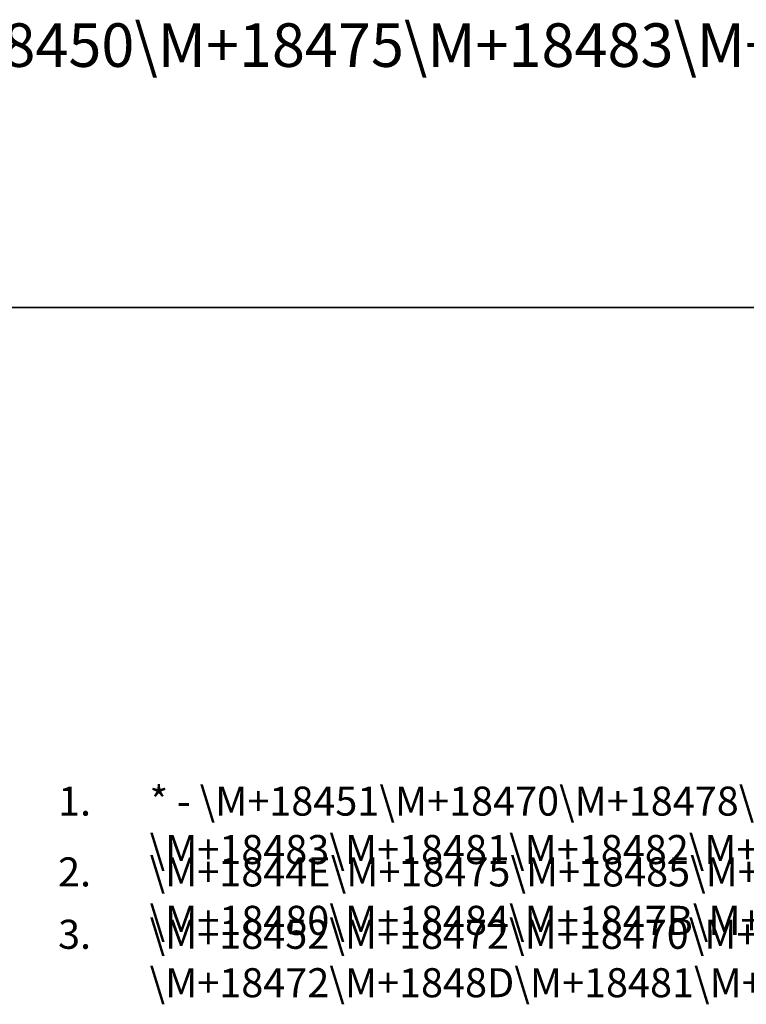
# Paper-space layout 'Высокий борт' of a CAD drawing. Units: millimetres. Extents: x -446 to 6636, y -712 to 3696.
# Drawn here: x 1425 to 2219, y -712 to 364 of the extents above; entities that cross this region are included whole.
import ezdxf

# ---------------------------------------------------------------- set-up
doc = ezdxf.new("R2010")
doc.units = ezdxf.units.MM
doc.layers.add('FORMAT', color=7, linetype='Continuous')
doc.styles.add('SLDTEXTSTYLE0', font='TXT', dxfattribs={"width": 0.7, "bigfont": 'bigfont'})
doc.styles.add('SLDTEXTSTYLE1', font='TXT', dxfattribs={"width": 0.7})

# ---------------------------------------------------------------- blocks, each defined once
blk = doc.blocks.new('SW_NOTE_5')
at = {"layer": 'FORMAT', "color": 0, "ltscale": 10, "insert": (299.1, 61.2), "char_height": 47.625, "attachment_point": 2, "style": 'SLDTEXTSTYLE0'}
blk.add_mtext('\\M+18450\\M+18475\\M+18483\\M+1847B\\M+18480\\M+18485\\M+1847C\\M+18480\\M+18472\\M+18479\\M+18484\\M+18475\\M+1847C\\M+1848E \\M+18483\\M+18471\\M+18480\\M+18482\\M+1847E\\M+1848D\\M+1847A', dxfattribs=at)
blk = doc.blocks.new('SW_NOTE_6')
at = {"layer": 'FORMAT', "color": 0, "ltscale": 10, "char_height": 31.75, "attachment_point": 1}
for s, insert, style in [('* - \\M+18451\\M+18470\\M+18478\\M+1847D\\M+18475\\M+18482 \\M+18474\\M+1847C\\M+18491 \\M+18483\\M+18481\\M+18482\\M+18470\\M+18472\\M+18480\\M+1847B', (0, 40.8), 'SLDTEXTSTYLE0'), ('1.', (-100, 40.8), 'SLDTEXTSTYLE1'), ('2.', (-100, -36.6), 'SLDTEXTSTYLE1'), ('\\M+1844E\\M+18475\\M+18485\\M+1847B\\M+18470\\M+18478\\M+18470\\M+1847E\\M+1847E\\M+1848D\\M+18475 \\M+18481\\M+18482\\M+18475\\M+18474\\M+18475\\M+1847C\\M+1848E\\M+1847E\\M+1848D\\M+18475 \\M+18480\\M+18484\\M+1847B\\M+1847C\\M+18480\\M+1847E\\M+18475\\M+1847E\\M+18479\\M+18491 \\M+18482\\M+18470\\M+18478\\M+1847D\\M+18475\\M+18482\\M+18480\\M+18472 H14, h14,', (0, -36.6), 'SLDTEXTSTYLE0'), ('3.', (-100, -104.8), 'SLDTEXTSTYLE1'), ('\\M+18452\\M+18472\\M+18470\\M+18482\\M+1847E\\M+1848D\\M+18475 \\M+1848A\\M+18472\\M+1848D \\M+18472\\M+1848D\\M+18481\\M+18480\\M+1847C\\M+1847E\\M+18479\\M+18484\\M+1848E \\M+18481\\M+18480 \\M+18443\\M+1844F\\M+18452\\M+18453 5264-80.', (0, -104.8), 'SLDTEXTSTYLE0')]:
    blk.add_mtext(s, dxfattribs=dict(at, insert=insert, style=style))

psp = doc.layouts.new('Высокий борт')

# ---------------------------------------------------------------- linework, layer by layer
at = {"layer": 'FORMAT', "color": 7, "lineweight": 35, "ltscale": 10}
psp.add_line((200, 50), (4150, 50), dxfattribs=at)

# ---------------------------------------------------------------- block references
at = {"layer": 'FORMAT', "color": 7, "ltscale": 10}
psp.add_blockref('SW_NOTE_5', (3028.23192, 299.3006), dxfattribs=at)
at = {"layer": 'FORMAT', "ltscale": 10}
psp.add_blockref('SW_NOTE_6', (1566.64005, -514.7212), dxfattribs=at)

doc.saveas('drawing.dxf')
